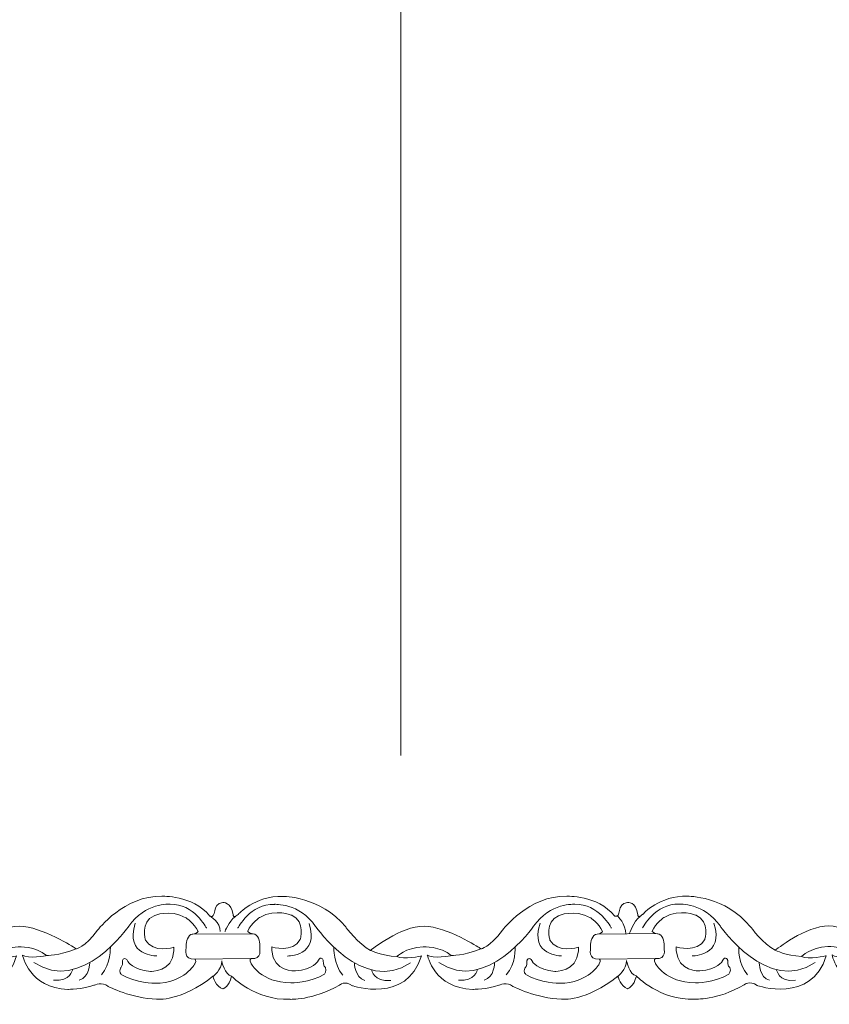
# Model space of a CAD drawing. Units: centimetres. Extents: x -10.4 to 10.5, y -13.8 to 13.1.
# Drawn here: x -9 to -7.8, y -13.8 to -12.4 of the extents above; entities that cross this region are included whole.
import ezdxf

# ---------------------------------------------------------------- set-up
doc = ezdxf.new("R2010")
doc.units = ezdxf.units.CM
doc.header["$MEASUREMENT"] = 0
doc.layers.add('Plan 1', color=7, linetype='Continuous')

msp = doc.modelspace()

# ---------------------------------------------------------------- linework, layer by layer
at = {"layer": 'Plan 1', "color": 250, "lineweight": 9}
msp.add_open_spline([(-8.43189, -13.46263), (-8.43189, -13.46263), (-8.4319, -9.71586), (-8.4319, -9.71586), (-8.4319, -9.71586), (-8.4319, -9.71586), (-3.13312, -4.41709), (-3.13312, -4.41709), (-3.13312, -4.41709), (-3.13312, -4.41709), (4.36045, -4.41709), (4.36045, -4.41709), (4.36045, -4.41709), (4.36045, -4.41709), (9.65919, -9.71586), (9.65919, -9.71586), (9.65919, -9.71586), (9.65919, -9.71586), (9.65919, -13.46263), (9.65919, -13.46263)], degree=3, knots=[0, 0, 0, 0, 0.1666667, 0.1666667, 0.1666667, 0.1666667, 0.3333333, 0.3333333, 0.3333333, 0.3333333, 0.5, 0.5, 0.5, 0.5, 0.6666667, 0.6666667, 0.6666667, 0.6666667, 1, 1, 1, 1], dxfattribs=at)
at = {"layer": 'Plan 1', "color": 251, "lineweight": 9}
for points, knots in [([(-9.28578, -13.69324), (-9.27604, -13.69754), (-9.28394, -13.67472), (-9.26768, -13.67379), (-9.26768, -13.67379), (-9.26768, -13.67379), (-9.25525, -13.67222), (-9.25292, -13.69151), (-9.25292, -13.69151), (-9.25292, -13.69151), (-9.25276, -13.69768), (-9.24553, -13.69073), (-9.24553, -13.69073), (-9.24553, -13.69073), (-9.22182, -13.66356), (-9.18146, -13.66487), (-9.18146, -13.66487), (-9.18146, -13.66487), (-9.12763, -13.6643), (-9.09136, -13.70867), (-9.09136, -13.70867), (-9.09136, -13.70867), (-9.07256, -13.73403), (-9.05575, -13.74228), (-9.05575, -13.74228), (-9.05575, -13.74228), (-9.01197, -13.70687), (-8.979, -13.70754), (-8.979, -13.70754), (-8.94603, -13.70822), (-8.89965, -13.73867), (-8.89965, -13.73867), (-8.89965, -13.73867), (-8.89965, -13.73867), (-8.89738, -13.7401), (-8.89738, -13.7401), (-8.89738, -13.7401), (-8.89738, -13.7401), (-8.88552, -13.73868), (-8.86665, -13.71338), (-8.86665, -13.71338), (-8.86665, -13.71338), (-8.82823, -13.66277), (-8.77441, -13.66473), (-8.77441, -13.66473), (-8.77441, -13.66473), (-8.73135, -13.66225), (-8.70549, -13.69299)], [0, 0, 0, 0, 0.0769231, 0.0769231, 0.0769231, 0.0769231, 0.1538462, 0.1538462, 0.1538462, 0.1538462, 0.2307692, 0.2307692, 0.2307692, 0.2307692, 0.3076923, 0.3076923, 0.3076923, 0.3076923, 0.3846154, 0.3846154, 0.3846154, 0.3846154, 0.4615385, 0.4615385, 0.4615385, 0.4615385, 0.5384615, 0.5384615, 0.5384615, 0.5384615, 0.6153846, 0.6153846, 0.6153846, 0.6153846, 0.6923077, 0.6923077, 0.6923077, 0.6923077, 0.7692308, 0.7692308, 0.7692308, 0.7692308, 0.8461538, 0.8461538, 0.8461538, 0.8461538, 1, 1, 1, 1]), ([(-8.70537, -13.69325), (-8.69563, -13.69755), (-8.70353, -13.67473), (-8.68727, -13.6738), (-8.68727, -13.6738), (-8.68727, -13.6738), (-8.67484, -13.67223), (-8.67251, -13.69153), (-8.67251, -13.69153), (-8.67251, -13.69153), (-8.67235, -13.69769), (-8.66512, -13.69074), (-8.66512, -13.69074), (-8.66512, -13.69074), (-8.64142, -13.66357), (-8.60105, -13.66488), (-8.60105, -13.66488), (-8.60105, -13.66488), (-8.54723, -13.66431), (-8.51095, -13.70868), (-8.51095, -13.70868), (-8.51095, -13.70868), (-8.49215, -13.73404), (-8.47534, -13.74229), (-8.47534, -13.74229), (-8.47534, -13.74229), (-8.43156, -13.70688), (-8.39859, -13.70755), (-8.39859, -13.70755), (-8.36563, -13.70823), (-8.31925, -13.73868), (-8.31925, -13.73868), (-8.31925, -13.73868), (-8.31925, -13.73868), (-8.31697, -13.74011), (-8.31697, -13.74011), (-8.31697, -13.74011), (-8.31697, -13.74011), (-8.30512, -13.7387), (-8.28624, -13.71339), (-8.28624, -13.71339), (-8.28624, -13.71339), (-8.24783, -13.66278), (-8.194, -13.66474), (-8.194, -13.66474), (-8.194, -13.66474), (-8.15094, -13.66226), (-8.12508, -13.693)], [0, 0, 0, 0, 0.0769231, 0.0769231, 0.0769231, 0.0769231, 0.1538462, 0.1538462, 0.1538462, 0.1538462, 0.2307692, 0.2307692, 0.2307692, 0.2307692, 0.3076923, 0.3076923, 0.3076923, 0.3076923, 0.3846154, 0.3846154, 0.3846154, 0.3846154, 0.4615385, 0.4615385, 0.4615385, 0.4615385, 0.5384615, 0.5384615, 0.5384615, 0.5384615, 0.6153846, 0.6153846, 0.6153846, 0.6153846, 0.6923077, 0.6923077, 0.6923077, 0.6923077, 0.7692308, 0.7692308, 0.7692308, 0.7692308, 0.8461538, 0.8461538, 0.8461538, 0.8461538, 1, 1, 1, 1]), ([(-8.12508, -13.693), (-8.11534, -13.6973), (-8.12324, -13.67448), (-8.10698, -13.67355), (-8.10698, -13.67355), (-8.10698, -13.67355), (-8.09454, -13.67198), (-8.09222, -13.69128), (-8.09222, -13.69128), (-8.09222, -13.69128), (-8.09206, -13.69744), (-8.08482, -13.69049), (-8.08482, -13.69049), (-8.08482, -13.69049), (-8.06112, -13.66332), (-8.02076, -13.66463), (-8.02076, -13.66463), (-8.02076, -13.66463), (-7.96693, -13.66407), (-7.93066, -13.70844), (-7.93066, -13.70844), (-7.93066, -13.70844), (-7.91186, -13.73379), (-7.89505, -13.74204), (-7.89505, -13.74204), (-7.89505, -13.74204), (-7.85127, -13.70663), (-7.8183, -13.7073), (-7.8183, -13.7073), (-7.78533, -13.70798), (-7.73895, -13.73843), (-7.73895, -13.73843), (-7.73895, -13.73843), (-7.73895, -13.73843), (-7.73667, -13.73986), (-7.73667, -13.73986), (-7.73667, -13.73986), (-7.73667, -13.73986), (-7.72482, -13.73845), (-7.70595, -13.71314), (-7.70595, -13.71314), (-7.70595, -13.71314), (-7.66753, -13.66253), (-7.61371, -13.66449), (-7.61371, -13.66449), (-7.61371, -13.66449), (-7.57065, -13.66201), (-7.54478, -13.69275)], [0, 0, 0, 0, 0.0769231, 0.0769231, 0.0769231, 0.0769231, 0.1538462, 0.1538462, 0.1538462, 0.1538462, 0.2307692, 0.2307692, 0.2307692, 0.2307692, 0.3076923, 0.3076923, 0.3076923, 0.3076923, 0.3846154, 0.3846154, 0.3846154, 0.3846154, 0.4615385, 0.4615385, 0.4615385, 0.4615385, 0.5384615, 0.5384615, 0.5384615, 0.5384615, 0.6153846, 0.6153846, 0.6153846, 0.6153846, 0.6923077, 0.6923077, 0.6923077, 0.6923077, 0.7692308, 0.7692308, 0.7692308, 0.7692308, 0.8461538, 0.8461538, 0.8461538, 0.8461538, 1, 1, 1, 1]), ([(-8.7104, -13.71038), (-8.7104, -13.71038), (-8.72852, -13.6749), (-8.76283, -13.67612), (-8.76283, -13.67612), (-8.76283, -13.67612), (-8.79849, -13.67355), (-8.82208, -13.70771), (-8.82208, -13.70771), (-8.82208, -13.70771), (-8.89017, -13.80578), (-8.95806, -13.75947)], [0, 0, 0, 0, 0.25, 0.25, 0.25, 0.25, 0.5, 0.5, 0.5, 0.5, 1, 1, 1, 1]), ([(-8.6657, -13.7104), (-8.6657, -13.7104), (-8.64749, -13.67496), (-8.61318, -13.67627), (-8.61318, -13.67627), (-8.61318, -13.67627), (-8.57752, -13.67378), (-8.55401, -13.708), (-8.55401, -13.708), (-8.55401, -13.708), (-8.48619, -13.80623), (-8.41818, -13.76009)], [0, 0, 0, 0, 0.25, 0.25, 0.25, 0.25, 0.5, 0.5, 0.5, 0.5, 1, 1, 1, 1]), ([(-8.12999, -13.71039), (-8.12999, -13.71039), (-8.14811, -13.67491), (-8.18243, -13.67613), (-8.18243, -13.67613), (-8.18243, -13.67613), (-8.21808, -13.67356), (-8.24168, -13.70772), (-8.24168, -13.70772), (-8.24168, -13.70772), (-8.30976, -13.80579), (-8.37765, -13.75948)], [0, 0, 0, 0, 0.25, 0.25, 0.25, 0.25, 0.5, 0.5, 0.5, 0.5, 1, 1, 1, 1]), ([(-8.08541, -13.71015), (-8.08541, -13.71015), (-8.06719, -13.67471), (-8.03288, -13.67602), (-8.03288, -13.67602), (-8.03288, -13.67602), (-7.99722, -13.67353), (-7.97372, -13.70775), (-7.97372, -13.70775), (-7.97372, -13.70775), (-7.9059, -13.80598), (-7.83788, -13.75984)], [0, 0, 0, 0, 0.25, 0.25, 0.25, 0.25, 0.5, 0.5, 0.5, 0.5, 1, 1, 1, 1]), ([(-8.75721, -13.7379), (-8.75721, -13.7379), (-8.7875, -13.74704), (-8.7979, -13.7274), (-8.7979, -13.7274), (-8.7979, -13.7274), (-8.80594, -13.70175), (-8.78575, -13.69259), (-8.78575, -13.69259), (-8.78575, -13.69259), (-8.76319, -13.68248), (-8.74, -13.69549), (-8.74, -13.69549), (-8.74, -13.69549), (-8.7279, -13.70311), (-8.72253, -13.71514), (-8.72253, -13.71514), (-8.72253, -13.71514), (-8.72344, -13.71817), (-8.73024, -13.71896), (-8.73024, -13.71896), (-8.73757, -13.71981), (-8.74005, -13.73), (-8.73972, -13.73602), (-8.73972, -13.73602), (-8.73939, -13.74204), (-8.74412, -13.75533), (-8.7273, -13.75472), (-8.7273, -13.75472), (-8.7273, -13.75472), (-8.72412, -13.75614), (-8.72731, -13.76168), (-8.72731, -13.76168), (-8.72731, -13.76168), (-8.74113, -13.78889), (-8.78453, -13.78948), (-8.78453, -13.78948), (-8.78453, -13.78948), (-8.81144, -13.78976), (-8.83262, -13.77675), (-8.83262, -13.77675), (-8.83262, -13.77675), (-8.83632, -13.77327), (-8.83395, -13.76757), (-8.83395, -13.76757), (-8.83395, -13.76757), (-8.83025, -13.76567), (-8.83091, -13.75712), (-8.83091, -13.75712), (-8.83091, -13.75712), (-8.82821, -13.74921), (-8.82318, -13.75808), (-8.82318, -13.75808), (-8.82318, -13.75808), (-8.8168, -13.77012), (-8.7909, -13.77237), (-8.7909, -13.77237), (-8.7909, -13.77237), (-8.75913, -13.77373), (-8.75722, -13.74297), (-8.75722, -13.74297), (-8.75722, -13.74297), (-8.75721, -13.73859), (-8.75721, -13.73859), (-8.75721, -13.73859), (-8.75721, -13.73859), (-8.75721, -13.7379), (-8.75721, -13.7379)], [0, 0, 0, 0, 0.0555556, 0.0555556, 0.0555556, 0.0555556, 0.1111111, 0.1111111, 0.1111111, 0.1111111, 0.1666667, 0.1666667, 0.1666667, 0.1666667, 0.2222222, 0.2222222, 0.2222222, 0.2222222, 0.2777778, 0.2777778, 0.2777778, 0.2777778, 0.3333333, 0.3333333, 0.3333333, 0.3333333, 0.3888889, 0.3888889, 0.3888889, 0.3888889, 0.4444444, 0.4444444, 0.4444444, 0.4444444, 0.5, 0.5, 0.5, 0.5, 0.5555556, 0.5555556, 0.5555556, 0.5555556, 0.6111111, 0.6111111, 0.6111111, 0.6111111, 0.6666667, 0.6666667, 0.6666667, 0.6666667, 0.7222222, 0.7222222, 0.7222222, 0.7222222, 0.7777778, 0.7777778, 0.7777778, 0.7777778, 0.8333333, 0.8333333, 0.8333333, 0.8333333, 0.8888889, 0.8888889, 0.8888889, 0.8888889, 1, 1, 1, 1]), ([(-8.61676, -13.73733), (-8.61676, -13.73733), (-8.58647, -13.74648), (-8.57607, -13.72683), (-8.57607, -13.72683), (-8.57607, -13.72683), (-8.56803, -13.70118), (-8.58823, -13.69202), (-8.58823, -13.69202), (-8.58823, -13.69202), (-8.61078, -13.68192), (-8.63397, -13.69493), (-8.63397, -13.69493), (-8.63397, -13.69493), (-8.64607, -13.70254), (-8.65144, -13.71458), (-8.65144, -13.71458), (-8.65144, -13.71458), (-8.65053, -13.71761), (-8.64374, -13.71839), (-8.64374, -13.71839), (-8.6364, -13.71924), (-8.63393, -13.72944), (-8.63426, -13.73545), (-8.63426, -13.73545), (-8.63458, -13.74147), (-8.62986, -13.75476), (-8.64668, -13.75415), (-8.64668, -13.75415), (-8.64668, -13.75415), (-8.64985, -13.75557), (-8.64667, -13.76111), (-8.64667, -13.76111), (-8.64667, -13.76111), (-8.63284, -13.78833), (-8.58944, -13.78891), (-8.58944, -13.78891), (-8.58944, -13.78891), (-8.56253, -13.78919), (-8.54135, -13.77619), (-8.54135, -13.77619), (-8.54135, -13.77619), (-8.53766, -13.7727), (-8.54002, -13.767), (-8.54002, -13.767), (-8.54002, -13.767), (-8.54372, -13.76511), (-8.54306, -13.75656), (-8.54306, -13.75656), (-8.54306, -13.75656), (-8.54576, -13.74864), (-8.5508, -13.75752), (-8.5508, -13.75752), (-8.5508, -13.75752), (-8.55717, -13.76956), (-8.58307, -13.7718), (-8.58307, -13.7718), (-8.58307, -13.7718), (-8.61484, -13.77317), (-8.61675, -13.7424), (-8.61675, -13.7424), (-8.61675, -13.7424), (-8.61677, -13.73803), (-8.61677, -13.73803), (-8.61677, -13.73803), (-8.61677, -13.73803), (-8.61676, -13.73733), (-8.61676, -13.73733)], [0, 0, 0, 0, 0.0555556, 0.0555556, 0.0555556, 0.0555556, 0.1111111, 0.1111111, 0.1111111, 0.1111111, 0.1666667, 0.1666667, 0.1666667, 0.1666667, 0.2222222, 0.2222222, 0.2222222, 0.2222222, 0.2777778, 0.2777778, 0.2777778, 0.2777778, 0.3333333, 0.3333333, 0.3333333, 0.3333333, 0.3888889, 0.3888889, 0.3888889, 0.3888889, 0.4444444, 0.4444444, 0.4444444, 0.4444444, 0.5, 0.5, 0.5, 0.5, 0.5555556, 0.5555556, 0.5555556, 0.5555556, 0.6111111, 0.6111111, 0.6111111, 0.6111111, 0.6666667, 0.6666667, 0.6666667, 0.6666667, 0.7222222, 0.7222222, 0.7222222, 0.7222222, 0.7777778, 0.7777778, 0.7777778, 0.7777778, 0.8333333, 0.8333333, 0.8333333, 0.8333333, 0.8888889, 0.8888889, 0.8888889, 0.8888889, 1, 1, 1, 1]), ([(-8.17741, -13.7379), (-8.17741, -13.7379), (-8.2077, -13.74704), (-8.2181, -13.7274), (-8.2181, -13.7274), (-8.2181, -13.7274), (-8.22614, -13.70175), (-8.20594, -13.69259), (-8.20594, -13.69259), (-8.20594, -13.69259), (-8.18339, -13.68248), (-8.1602, -13.69549), (-8.1602, -13.69549), (-8.1602, -13.69549), (-8.1481, -13.70311), (-8.14273, -13.71514), (-8.14273, -13.71514), (-8.14273, -13.71514), (-8.14364, -13.71817), (-8.15043, -13.71896), (-8.15043, -13.71896), (-8.15777, -13.71981), (-8.16024, -13.73), (-8.15991, -13.73602), (-8.15991, -13.73602), (-8.15959, -13.74204), (-8.16431, -13.75533), (-8.14749, -13.75472), (-8.14749, -13.75472), (-8.14749, -13.75472), (-8.14432, -13.75614), (-8.1475, -13.76168), (-8.1475, -13.76168), (-8.1475, -13.76168), (-8.16133, -13.78889), (-8.20473, -13.78948), (-8.20473, -13.78948), (-8.20473, -13.78948), (-8.23164, -13.78976), (-8.25282, -13.77675), (-8.25282, -13.77675), (-8.25282, -13.77675), (-8.25651, -13.77327), (-8.25415, -13.76757), (-8.25415, -13.76757), (-8.25415, -13.76757), (-8.25045, -13.76567), (-8.25111, -13.75712), (-8.25111, -13.75712), (-8.25111, -13.75712), (-8.24841, -13.74921), (-8.24337, -13.75808), (-8.24337, -13.75808), (-8.24337, -13.75808), (-8.237, -13.77012), (-8.2111, -13.77237), (-8.2111, -13.77237), (-8.2111, -13.77237), (-8.17933, -13.77373), (-8.17742, -13.74297), (-8.17742, -13.74297), (-8.17742, -13.74297), (-8.1774, -13.73859), (-8.1774, -13.73859), (-8.1774, -13.73859), (-8.1774, -13.73859), (-8.17741, -13.7379), (-8.17741, -13.7379)], [0, 0, 0, 0, 0.0555556, 0.0555556, 0.0555556, 0.0555556, 0.1111111, 0.1111111, 0.1111111, 0.1111111, 0.1666667, 0.1666667, 0.1666667, 0.1666667, 0.2222222, 0.2222222, 0.2222222, 0.2222222, 0.2777778, 0.2777778, 0.2777778, 0.2777778, 0.3333333, 0.3333333, 0.3333333, 0.3333333, 0.3888889, 0.3888889, 0.3888889, 0.3888889, 0.4444444, 0.4444444, 0.4444444, 0.4444444, 0.5, 0.5, 0.5, 0.5, 0.5555556, 0.5555556, 0.5555556, 0.5555556, 0.6111111, 0.6111111, 0.6111111, 0.6111111, 0.6666667, 0.6666667, 0.6666667, 0.6666667, 0.7222222, 0.7222222, 0.7222222, 0.7222222, 0.7777778, 0.7777778, 0.7777778, 0.7777778, 0.8333333, 0.8333333, 0.8333333, 0.8333333, 0.8888889, 0.8888889, 0.8888889, 0.8888889, 1, 1, 1, 1]), ([(-8.03696, -13.73733), (-8.03696, -13.73733), (-8.00667, -13.74648), (-7.99627, -13.72683), (-7.99627, -13.72683), (-7.99627, -13.72683), (-7.98823, -13.70118), (-8.00842, -13.69202), (-8.00842, -13.69202), (-8.00842, -13.69202), (-8.03098, -13.68192), (-8.05417, -13.69493), (-8.05417, -13.69493), (-8.05417, -13.69493), (-8.06627, -13.70254), (-8.07164, -13.71458), (-8.07164, -13.71458), (-8.07164, -13.71458), (-8.07073, -13.71761), (-8.06393, -13.71839), (-8.06393, -13.71839), (-8.0566, -13.71924), (-8.05412, -13.72944), (-8.05445, -13.73545), (-8.05445, -13.73545), (-8.05478, -13.74147), (-8.05005, -13.75476), (-8.06687, -13.75415), (-8.06687, -13.75415), (-8.06687, -13.75415), (-8.07005, -13.75557), (-8.06686, -13.76111), (-8.06686, -13.76111), (-8.06686, -13.76111), (-8.05303, -13.78833), (-8.00964, -13.78891), (-8.00964, -13.78891), (-8.00964, -13.78891), (-7.98272, -13.78919), (-7.96155, -13.77619), (-7.96155, -13.77619), (-7.96155, -13.77619), (-7.95785, -13.7727), (-7.96022, -13.767), (-7.96022, -13.767), (-7.96022, -13.767), (-7.96392, -13.76511), (-7.96326, -13.75656), (-7.96326, -13.75656), (-7.96326, -13.75656), (-7.96596, -13.74864), (-7.97099, -13.75752), (-7.97099, -13.75752), (-7.97099, -13.75752), (-7.97737, -13.76956), (-8.00327, -13.7718), (-8.00327, -13.7718), (-8.00327, -13.7718), (-8.03504, -13.77317), (-8.03695, -13.7424), (-8.03695, -13.7424), (-8.03695, -13.7424), (-8.03696, -13.73803), (-8.03696, -13.73803), (-8.03696, -13.73803), (-8.03696, -13.73803), (-8.03696, -13.73733), (-8.03696, -13.73733)], [0, 0, 0, 0, 0.0555556, 0.0555556, 0.0555556, 0.0555556, 0.1111111, 0.1111111, 0.1111111, 0.1111111, 0.1666667, 0.1666667, 0.1666667, 0.1666667, 0.2222222, 0.2222222, 0.2222222, 0.2222222, 0.2777778, 0.2777778, 0.2777778, 0.2777778, 0.3333333, 0.3333333, 0.3333333, 0.3333333, 0.3888889, 0.3888889, 0.3888889, 0.3888889, 0.4444444, 0.4444444, 0.4444444, 0.4444444, 0.5, 0.5, 0.5, 0.5, 0.5555556, 0.5555556, 0.5555556, 0.5555556, 0.6111111, 0.6111111, 0.6111111, 0.6111111, 0.6666667, 0.6666667, 0.6666667, 0.6666667, 0.7222222, 0.7222222, 0.7222222, 0.7222222, 0.7777778, 0.7777778, 0.7777778, 0.7777778, 0.8333333, 0.8333333, 0.8333333, 0.8333333, 0.8888889, 0.8888889, 0.8888889, 0.8888889, 1, 1, 1, 1]), ([(-9.28153, -13.77968), (-9.28153, -13.77968), (-9.27751, -13.79489), (-9.26742, -13.79743), (-9.26742, -13.79743), (-9.26742, -13.79743), (-9.25839, -13.79452), (-9.25501, -13.77933), (-9.25501, -13.77933), (-9.25501, -13.77933), (-9.22136, -13.81427), (-9.17157, -13.81243), (-9.17157, -13.81243), (-9.17157, -13.81243), (-9.13927, -13.81437), (-9.10022, -13.79193), (-9.10022, -13.79193), (-9.10022, -13.79193), (-9.09301, -13.78493), (-9.0816, -13.79301), (-9.0816, -13.79301), (-9.0816, -13.79301), (-9.00371, -13.8196), (-8.98276, -13.75028), (-8.98276, -13.75028), (-8.98276, -13.75028), (-9.00833, -13.75595), (-9.01808, -13.75119), (-9.01808, -13.75119), (-9.01808, -13.75119), (-9.00596, -13.73854), (-8.98039, -13.73699), (-8.98039, -13.73699), (-8.98039, -13.73699), (-8.95482, -13.73638), (-8.94004, -13.7497), (-8.94004, -13.7497), (-8.94004, -13.7497), (-8.96696, -13.75505), (-8.97435, -13.74903), (-8.97435, -13.74903), (-8.97435, -13.74903), (-8.96432, -13.79685), (-8.90915, -13.79818), (-8.90915, -13.79818), (-8.90915, -13.79818), (-8.88762, -13.79821), (-8.8718, -13.79221), (-8.8718, -13.79221), (-8.8718, -13.79221), (-8.85905, -13.78687), (-8.852, -13.79368), (-8.852, -13.79368), (-8.852, -13.79368), (-8.817, -13.81159), (-8.78201, -13.81227), (-8.78201, -13.81227), (-8.78201, -13.81227), (-8.74673, -13.81611), (-8.70123, -13.77943)], [0, 0, 0, 0, 0.0625, 0.0625, 0.0625, 0.0625, 0.125, 0.125, 0.125, 0.125, 0.1875, 0.1875, 0.1875, 0.1875, 0.25, 0.25, 0.25, 0.25, 0.3125, 0.3125, 0.3125, 0.3125, 0.375, 0.375, 0.375, 0.375, 0.4375, 0.4375, 0.4375, 0.4375, 0.5, 0.5, 0.5, 0.5, 0.5625, 0.5625, 0.5625, 0.5625, 0.625, 0.625, 0.625, 0.625, 0.6875, 0.6875, 0.6875, 0.6875, 0.75, 0.75, 0.75, 0.75, 0.8125, 0.8125, 0.8125, 0.8125, 0.875, 0.875, 0.875, 0.875, 1, 1, 1, 1]), ([(-8.70123, -13.77943), (-8.70123, -13.77943), (-8.6971, -13.7949), (-8.68701, -13.79744), (-8.68701, -13.79744), (-8.68701, -13.79744), (-8.67788, -13.79459), (-8.6745, -13.77939), (-8.6745, -13.77939), (-8.6745, -13.77939), (-8.64095, -13.81428), (-8.59116, -13.81244), (-8.59116, -13.81244), (-8.59116, -13.81244), (-8.55887, -13.81438), (-8.51981, -13.79194), (-8.51981, -13.79194), (-8.51981, -13.79194), (-8.5126, -13.78494), (-8.50119, -13.79302), (-8.50119, -13.79302), (-8.50119, -13.79302), (-8.4233, -13.81961), (-8.40235, -13.75029), (-8.40235, -13.75029), (-8.40235, -13.75029), (-8.42793, -13.75596), (-8.43768, -13.7512), (-8.43768, -13.7512), (-8.43768, -13.7512), (-8.42555, -13.73855), (-8.39998, -13.737), (-8.39998, -13.737), (-8.39998, -13.737), (-8.37441, -13.7364), (-8.35963, -13.74971), (-8.35963, -13.74971), (-8.35963, -13.74971), (-8.38655, -13.75506), (-8.39394, -13.74904), (-8.39394, -13.74904), (-8.39394, -13.74904), (-8.38391, -13.79686), (-8.32875, -13.79819), (-8.32875, -13.79819), (-8.32875, -13.79819), (-8.30722, -13.79822), (-8.2914, -13.79222), (-8.2914, -13.79222), (-8.2914, -13.79222), (-8.27864, -13.78688), (-8.27159, -13.79369), (-8.27159, -13.79369), (-8.27159, -13.79369), (-8.23659, -13.8116), (-8.2016, -13.81228), (-8.2016, -13.81228), (-8.2016, -13.81228), (-8.16633, -13.81612), (-8.12082, -13.77944)], [0, 0, 0, 0, 0.0625, 0.0625, 0.0625, 0.0625, 0.125, 0.125, 0.125, 0.125, 0.1875, 0.1875, 0.1875, 0.1875, 0.25, 0.25, 0.25, 0.25, 0.3125, 0.3125, 0.3125, 0.3125, 0.375, 0.375, 0.375, 0.375, 0.4375, 0.4375, 0.4375, 0.4375, 0.5, 0.5, 0.5, 0.5, 0.5625, 0.5625, 0.5625, 0.5625, 0.625, 0.625, 0.625, 0.625, 0.6875, 0.6875, 0.6875, 0.6875, 0.75, 0.75, 0.75, 0.75, 0.8125, 0.8125, 0.8125, 0.8125, 0.875, 0.875, 0.875, 0.875, 1, 1, 1, 1]), ([(-8.12082, -13.77944), (-8.12082, -13.77944), (-8.11681, -13.79465), (-8.10672, -13.79719), (-8.10672, -13.79719), (-8.10672, -13.79719), (-8.09761, -13.79425), (-8.09422, -13.77906), (-8.09422, -13.77906), (-8.09422, -13.77906), (-8.06065, -13.81403), (-8.01086, -13.81219), (-8.01086, -13.81219), (-8.01086, -13.81219), (-7.97857, -13.81413), (-7.93952, -13.7917), (-7.93952, -13.7917), (-7.93952, -13.7917), (-7.93231, -13.78469), (-7.92089, -13.79277), (-7.92089, -13.79277), (-7.92089, -13.79277), (-7.84301, -13.81936), (-7.82206, -13.75004), (-7.82206, -13.75004), (-7.82206, -13.75004), (-7.84763, -13.75571), (-7.85738, -13.75095), (-7.85738, -13.75095), (-7.85738, -13.75095), (-7.84525, -13.7383), (-7.81968, -13.73675), (-7.81968, -13.73675), (-7.81968, -13.73675), (-7.79412, -13.73615), (-7.77933, -13.74946), (-7.77933, -13.74946), (-7.77933, -13.74946), (-7.80625, -13.75481), (-7.81365, -13.74879), (-7.81365, -13.74879), (-7.81365, -13.74879), (-7.80362, -13.79661), (-7.74845, -13.79794), (-7.74845, -13.79794), (-7.74845, -13.79794), (-7.72692, -13.79797), (-7.7111, -13.79197), (-7.7111, -13.79197), (-7.7111, -13.79197), (-7.69834, -13.78663), (-7.6913, -13.79344), (-7.6913, -13.79344), (-7.6913, -13.79344), (-7.65629, -13.81135), (-7.62131, -13.81203), (-7.62131, -13.81203), (-7.62131, -13.81203), (-7.58603, -13.81587), (-7.54053, -13.7792)], [0, 0, 0, 0, 0.0625, 0.0625, 0.0625, 0.0625, 0.125, 0.125, 0.125, 0.125, 0.1875, 0.1875, 0.1875, 0.1875, 0.25, 0.25, 0.25, 0.25, 0.3125, 0.3125, 0.3125, 0.3125, 0.375, 0.375, 0.375, 0.375, 0.4375, 0.4375, 0.4375, 0.4375, 0.5, 0.5, 0.5, 0.5, 0.5625, 0.5625, 0.5625, 0.5625, 0.625, 0.625, 0.625, 0.625, 0.6875, 0.6875, 0.6875, 0.6875, 0.75, 0.75, 0.75, 0.75, 0.8125, 0.8125, 0.8125, 0.8125, 0.875, 0.875, 0.875, 0.875, 1, 1, 1, 1]), ([(-8.70123, -13.77943), (-8.70123, -13.77943), (-8.68866, -13.77053), (-8.68864, -13.75723), (-8.68864, -13.75723), (-8.68864, -13.75723), (-8.68468, -13.77746), (-8.67454, -13.77909)], [0, 0, 0, 0, 0.3333333, 0.3333333, 0.3333333, 0.3333333, 1, 1, 1, 1]), ([(-8.12082, -13.77944), (-8.12082, -13.77944), (-8.10836, -13.77028), (-8.10835, -13.75698), (-8.10835, -13.75698), (-8.10835, -13.75698), (-8.10439, -13.77721), (-8.09425, -13.77884)], [0, 0, 0, 0, 0.3333333, 0.3333333, 0.3333333, 0.3333333, 1, 1, 1, 1])]:
    msp.add_open_spline(points, degree=3, knots=knots, dxfattribs=at)
for points in [[(-8.70549, -13.69299), (-8.70549, -13.69299), (-8.69049, -13.70156), (-8.69085, -13.71517)], [(-8.68402, -13.71518), (-8.68402, -13.71518), (-8.67868, -13.70113), (-8.66914, -13.69372)], [(-8.12118, -13.69288), (-8.12118, -13.69288), (-8.1092, -13.70495), (-8.10956, -13.71856)], [(-8.1042, -13.71851), (-8.1042, -13.71851), (-8.09839, -13.70088), (-8.08885, -13.69347)], [(-8.78177, -13.75019), (-8.78177, -13.75019), (-8.8282, -13.75076), (-8.81266, -13.70329)], [(-8.59444, -13.75038), (-8.59444, -13.75038), (-8.54802, -13.75107), (-8.56343, -13.70356)], [(-8.20136, -13.7502), (-8.20136, -13.7502), (-8.24779, -13.75078), (-8.23225, -13.7033)], [(-8.01414, -13.75013), (-8.01414, -13.75013), (-7.96772, -13.75082), (-7.98313, -13.70331)], [(-8.64406, -13.71836), (-8.64406, -13.71836), (-8.73084, -13.71895), (-8.73084, -13.71895)], [(-8.06376, -13.71812), (-8.06376, -13.71812), (-8.15043, -13.71896), (-8.15043, -13.71896)], [(-8.84839, -13.73742), (-8.84839, -13.73742), (-8.84726, -13.76204), (-8.8612, -13.77732)], [(-8.94004, -13.7497), (-8.94004, -13.7497), (-8.92308, -13.75011), (-8.89738, -13.7401)], [(-8.52779, -13.73777), (-8.52779, -13.73777), (-8.52898, -13.76239), (-8.51509, -13.7777)], [(-8.47534, -13.74229), (-8.47534, -13.74229), (-8.46033, -13.75002), (-8.43768, -13.7512)], [(-8.35963, -13.74971), (-8.35963, -13.74971), (-8.34267, -13.75013), (-8.31697, -13.74011)], [(-8.26798, -13.73743), (-8.26798, -13.73743), (-8.26685, -13.76205), (-8.28079, -13.77733)], [(-7.94749, -13.73752), (-7.94749, -13.73752), (-7.94869, -13.76214), (-7.93479, -13.77745)], [(-7.89505, -13.74204), (-7.89505, -13.74204), (-7.88004, -13.74977), (-7.85738, -13.75095)], [(-8.87775, -13.75954), (-8.87775, -13.75954), (-8.87802, -13.7811), (-8.89283, -13.78488)], [(-8.64709, -13.75411), (-8.64709, -13.75411), (-8.7279, -13.75471), (-8.7279, -13.75471)], [(-8.49848, -13.75996), (-8.49848, -13.75996), (-8.49827, -13.78152), (-8.48347, -13.78534)], [(-8.29735, -13.75955), (-8.29735, -13.75955), (-8.29762, -13.78111), (-8.31242, -13.78489)], [(-8.0668, -13.75386), (-8.0668, -13.75386), (-8.14749, -13.75472), (-8.14749, -13.75472)], [(-7.91819, -13.75971), (-7.91819, -13.75971), (-7.91798, -13.78127), (-7.90318, -13.78509)], [(-8.90269, -13.76979), (-8.90269, -13.76979), (-8.9053, -13.78779), (-8.92984, -13.78484)], [(-8.47357, -13.77027), (-8.47357, -13.77027), (-8.47101, -13.78828), (-8.44647, -13.78538)], [(-8.32229, -13.7698), (-8.32229, -13.7698), (-8.32489, -13.78781), (-8.34943, -13.78485)], [(-7.89327, -13.77002), (-7.89327, -13.77002), (-7.89072, -13.78803), (-7.86617, -13.78514)]]:
    msp.add_open_spline(points, degree=3, dxfattribs=at)

doc.saveas('drawing.dxf')
